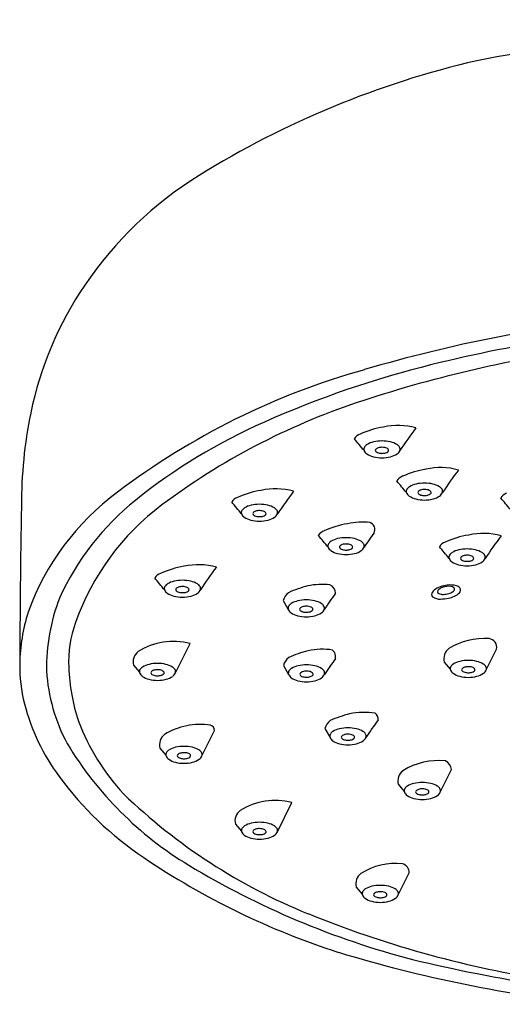
# Model space of a CAD drawing. Units: inches. Extents: x 2625.7 to 2655.2, y 135 to 147.4.
# Drawn here: x 2650.1 to 2651.7, y 138.2 to 141.4 of the extents above; entities that cross this region are included whole.
import ezdxf

# ---------------------------------------------------------------- set-up
doc = ezdxf.new("R2010")
doc.units = ezdxf.units.IN
doc.header["$LTSCALE"] = 0.64311
doc.header["$MEASUREMENT"] = 0
doc.layers.get('0').update_dxf_attribs({"color": 255, "linetype": 'CONTINUOUS'})

msp = doc.modelspace()

# ---------------------------------------------------------------- linework, layer by layer
for p, q in [((2650.9592, 139.5439), (2650.9755, 139.5151)), ((2650.6071, 139.3077), (2650.6546, 139.4034)), ((2651.6218, 139.3175), (2651.6555, 139.3855)), ((2651.4843, 139.3429), (2651.504, 139.3197)), ((2650.4696, 139.3331), (2650.4893, 139.3099)), ((2650.9598, 139.332), (2650.9762, 139.3031)), ((2650.6935, 139.0367), (2650.7345, 139.1193)), ((2651.0952, 139.126), (2651.1116, 139.0971)), ((2650.556, 139.0621), (2650.5757, 139.039)), ((2651.4716, 138.9186), (2651.5081, 138.9922)), ((2651.3342, 138.944), (2651.3538, 138.9208)), ((2650.9401, 138.7886), (2650.9875, 138.8843)), ((2650.8026, 138.814), (2650.8222, 138.7909)), ((2651.3344, 138.5825), (2651.3704, 138.655)), ((2651.1969, 138.6079), (2651.2166, 138.5848))]:
    msp.add_line(p, q)
for centre, radius, start, end in [((2653.2322, 132.5542), 8.9061, 93.69864, 100.62179), ((2652.2724, 138.3753), 3.0105, 103.0892, 121.8297), ((2651.3415, 139.8748), 1.2456, 121.8297, 145.8454), ((2651.2703, 139.9232), 1.1595, 145.8454, 168.3725), ((2652.5797, 135.6971), 4.7969, 95.8379, 106.4168), ((2652.6004, 135.6455), 4.8104, 93.4575, 103.9065), ((2652.5156, 136.2612), 4.1438, 98.0941, 108.508), ((2652.2313, 137.1319), 3.2788, 103.8882, 113.9974), ((2651.8759, 137.9743), 2.4138, 105.6689, 127.1511), ((2651.917, 138.0493), 2.2582, 108.508, 126.8432), ((2651.5772, 139.86), 1.4728, 168.3725, 180.2821), ((2651.6526, 138.4079), 1.8777, 113.6997, 128.7482), ((2651.3368, 139.8059), 0.3092, 99.3739, 114.2237), ((2651.3337, 139.8989), 0.2173, 74.411, 102.5758), ((2651.2245, 140.0499), 0.0407, 111.0218, 145.9236), ((2653.7323, 138.4015), 2.8964, 143.8969, 145.6852), ((2649.534, 138.6636), 2.175, 39.0669, 40.3813), ((2651.2351, 140.0385), 0.0131, 148.1495, 198.6984), ((2651.2455, 140.0321), 0.0253, 121.0925, 148.1495), ((2651.2699, 139.9915), 0.0726, 102.7294, 121.0925), ((2651.2812, 139.9417), 0.1237, 89.9224, 102.7294), ((2651.2812, 140.0014), 0.0434, 89.8311, 107.0137), ((2651.2815, 139.9417), 0.1237, 77.2706, 90.0776), ((2651.2814, 139.9995), 0.0453, 78.9361, 90.0973), ((2651.2928, 139.9915), 0.0726, 58.9075, 77.2706), ((2651.3172, 140.0321), 0.0253, 31.8505, 58.9075), ((2651.3276, 140.0385), 0.0131, 341.3016, 31.8505), ((2651.246, 140.0442), 0.0253, 202.9688, 235.792), ((2651.2693, 140.0785), 0.0668, 235.792, 256.1126), ((2651.2839, 140.1413), 0.1313, 256.5199, 268.878), ((2651.2633, 140.0349), 0.00384, 140.9569, 218.9587), ((2651.2735, 140.0267), 0.017, 107.0137, 140.9569), ((2651.2684, 140.0375), 0.00947, 211.5271, 237.2039), ((2651.276, 140.0493), 0.0235, 237.2039, 255.016), ((2651.2812, 140.0688), 0.0437, 255.016, 270.1957), ((2651.2816, 140.0675), 0.0425, 269.6292, 286.7036), ((2651.2788, 140.1413), 0.1313, 271.122, 283.4801), ((2651.2841, 140.013), 0.0316, 65.8627, 78.9361), ((2651.2878, 140.0468), 0.0208, 286.7036, 306.0513), ((2651.2909, 140.0283), 0.0148, 45.8092, 65.8627), ((2651.2951, 140.0369), 0.00849, 306.0513, 322.2742), ((2651.2971, 140.0346), 0.00597, 359.7311, 45.8092), ((2651.2989, 140.0346), 0.00417, 314.877, 359.7311), ((2651.2933, 140.0785), 0.0668, 283.8874, 304.208), ((2651.3166, 140.0442), 0.0253, 304.208, 337.0312), ((2651.3631, 139.9122), 0.0407, 111.0218, 145.9236), ((2651.4754, 139.6682), 0.3092, 99.3739, 114.2237), ((2651.4723, 139.7612), 0.2173, 74.411, 102.5758), ((2653.8709, 138.2638), 2.8964, 143.8969, 145.6852), ((2649.6726, 138.5259), 2.175, 39.0669, 40.3813), ((2651.3841, 139.8944), 0.0253, 121.0925, 148.1495), ((2651.4085, 139.8539), 0.0726, 102.7294, 121.0925), ((2651.4198, 139.8041), 0.1237, 89.9224, 102.7294), ((2651.4201, 139.8041), 0.1237, 77.2706, 90.0776), ((2651.4314, 139.8539), 0.0726, 58.9075, 77.2706), ((2651.4558, 139.8944), 0.0253, 31.8505, 58.9075), ((2650.9163, 139.2227), 0.8393, 126.4032, 160.284), ((2650.9367, 139.5991), 0.3092, 99.3739, 114.2237), ((2650.9337, 139.6921), 0.2173, 74.411, 102.5758), ((2653.3323, 138.1947), 2.8964, 143.8969, 145.6852), ((2651.3737, 139.9008), 0.0131, 148.1495, 198.6984), ((2651.3846, 139.9065), 0.0253, 202.9688, 235.792), ((2651.408, 139.9408), 0.0668, 235.792, 256.1126), ((2651.4019, 139.8973), 0.00384, 140.9569, 218.9587), ((2651.4121, 139.889), 0.017, 107.0137, 140.9569), ((2651.407, 139.8998), 0.00947, 211.5271, 237.2039), ((2651.4146, 139.9116), 0.0235, 237.2039, 255.016), ((2651.4198, 139.8638), 0.0434, 89.8311, 107.0137), ((2651.4198, 139.9311), 0.0437, 255.016, 270.1957), ((2651.42, 139.8618), 0.0453, 78.9361, 90.0973), ((2651.4202, 139.9299), 0.0425, 269.6292, 286.7036), ((2651.4227, 139.8753), 0.0316, 65.8627, 78.9361), ((2651.4265, 139.9091), 0.0208, 286.7036, 306.0513), ((2651.4295, 139.8906), 0.0148, 45.8092, 65.8627), ((2651.4337, 139.8992), 0.00849, 306.0513, 322.2742), ((2651.4357, 139.8969), 0.00597, 359.7311, 45.8092), ((2651.4375, 139.8969), 0.00417, 314.877, 359.7311), ((2651.4319, 139.9408), 0.0668, 283.8874, 304.208), ((2651.4553, 139.9065), 0.0253, 304.208, 337.0312), ((2651.4662, 139.9008), 0.0131, 341.3016, 31.8505), ((2651.7027, 139.8568), 0.0407, 111.0218, 145.9236), ((2683.7991, 139.2206), 33.7006, 178.92514, 179.81411), ((2651.0279, 139.1877), 0.8786, 128.8043, 155.4783), ((2651.0567, 139.1975), 0.8233, 126.8432, 160.4536), ((2650.8245, 139.8431), 0.0407, 111.0218, 145.9236), ((2649.134, 138.4568), 2.175, 39.0669, 40.3813), ((2650.8699, 139.7847), 0.0726, 102.7294, 121.0925), ((2650.8811, 139.7349), 0.1237, 89.9224, 102.7294), ((2650.8815, 139.7349), 0.1237, 77.2706, 90.0776), ((2650.8927, 139.7847), 0.0726, 58.9075, 77.2706), ((2651.4225, 140.0036), 0.1313, 256.5199, 268.878), ((2651.4174, 140.0036), 0.1313, 271.122, 283.4801), ((2650.0122, 138.4704), 2.175, 39.0669, 40.3813), ((2650.8351, 139.8317), 0.0131, 148.1495, 198.6984), ((2650.846, 139.8374), 0.0253, 202.9688, 235.792), ((2650.8455, 139.8252), 0.0253, 121.0925, 148.1495), ((2650.8633, 139.8281), 0.00384, 140.9569, 218.9587), ((2650.8735, 139.8199), 0.017, 107.0137, 140.9569), ((2650.8683, 139.8307), 0.00947, 211.5271, 237.2039), ((2650.8759, 139.8425), 0.0235, 237.2039, 255.016), ((2650.8812, 139.7946), 0.0434, 89.8311, 107.0137), ((2650.8812, 139.862), 0.0437, 255.016, 270.1957), ((2650.8814, 139.7927), 0.0453, 78.9361, 90.0973), ((2650.8816, 139.8607), 0.0425, 269.6292, 286.7036), ((2650.884, 139.8062), 0.0316, 65.8627, 78.9361), ((2650.8878, 139.84), 0.0208, 286.7036, 306.0513), ((2650.8909, 139.8215), 0.0148, 45.8092, 65.8627), ((2650.8951, 139.83), 0.00849, 306.0513, 322.2742), ((2650.897, 139.8278), 0.00597, 359.7311, 45.8092), ((2650.8988, 139.8278), 0.00417, 314.877, 359.7311), ((2650.9172, 139.8252), 0.0253, 31.8505, 58.9075), ((2650.9166, 139.8374), 0.0253, 304.208, 337.0312), ((2650.9276, 139.8317), 0.0131, 341.3016, 31.8505), ((2650.8693, 139.8717), 0.0668, 235.792, 256.1126), ((2650.8839, 139.9345), 0.1313, 256.5199, 268.878), ((2650.8787, 139.9345), 0.1313, 271.122, 283.4801), ((2650.8933, 139.8717), 0.0668, 283.8874, 304.208), ((2651.2195, 139.49), 0.3092, 99.3739, 114.2237), ((2651.2164, 139.583), 0.2173, 83.3198, 102.5758), ((2651.2352, 139.7766), 0.0231, 331.0096, 73.7277), ((2651.1072, 139.734), 0.0407, 111.0218, 145.9236), ((2649.4167, 138.3477), 2.175, 39.0669, 40.3813), ((2653.615, 138.0856), 2.8964, 144.5523, 145.6852), ((2651.6146, 139.4532), 0.3092, 99.3739, 114.2237), ((2651.6116, 139.5462), 0.2173, 74.411, 102.5758), ((2654.0102, 138.0488), 2.8964, 143.8969, 145.6852), ((2651.1178, 139.7226), 0.0131, 148.1495, 198.6984), ((2651.1282, 139.7162), 0.0253, 121.0925, 148.1495), ((2651.1526, 139.6756), 0.0726, 102.7294, 121.0925), ((2651.1639, 139.6258), 0.1237, 89.9224, 102.7294), ((2651.1562, 139.7108), 0.017, 107.0137, 140.9569), ((2651.1639, 139.6856), 0.0434, 89.8311, 107.0137), ((2651.1642, 139.6258), 0.1237, 77.2706, 90.0776), ((2651.1641, 139.6836), 0.0453, 78.9361, 90.0973), ((2651.1668, 139.6971), 0.0316, 65.8627, 78.9361), ((2651.1736, 139.7124), 0.0148, 45.8092, 65.8627), ((2651.1798, 139.7187), 0.00597, 359.7311, 45.8092), ((2651.1755, 139.6756), 0.0726, 58.9075, 77.2706), ((2651.1999, 139.7162), 0.0253, 31.8505, 58.9075), ((2651.2103, 139.7226), 0.0131, 341.3016, 31.8505), ((2651.5024, 139.6972), 0.0407, 111.0218, 145.9236), ((2651.1287, 139.7283), 0.0253, 202.9688, 235.792), ((2651.1521, 139.7626), 0.0668, 235.792, 256.1126), ((2651.1666, 139.8254), 0.1313, 256.5199, 268.878), ((2651.146, 139.7191), 0.00384, 140.9569, 218.9587), ((2651.1511, 139.7216), 0.00947, 211.5271, 237.2039), ((2651.1587, 139.7334), 0.0235, 237.2039, 255.016), ((2651.1639, 139.7529), 0.0437, 255.016, 270.1957), ((2651.1643, 139.7517), 0.0425, 269.6292, 286.7036), ((2651.1615, 139.8254), 0.1313, 271.122, 283.4801), ((2651.1706, 139.7309), 0.0208, 286.7036, 306.0513), ((2651.1778, 139.721), 0.00849, 306.0513, 322.2742), ((2651.1816, 139.7187), 0.00417, 314.877, 359.7311), ((2651.176, 139.7626), 0.0668, 283.8874, 304.208), ((2651.1994, 139.7283), 0.0253, 304.208, 337.0312), ((2649.8119, 138.3109), 2.175, 39.0669, 40.3813), ((2651.513, 139.6858), 0.0131, 148.1495, 198.6984), ((2651.5234, 139.6794), 0.0253, 121.0925, 148.1495), ((2651.5478, 139.6388), 0.0726, 102.7294, 121.0925), ((2651.5591, 139.589), 0.1237, 89.9224, 102.7294), ((2651.5591, 139.6487), 0.0434, 89.8311, 107.0137), ((2651.5594, 139.589), 0.1237, 77.2706, 90.0776), ((2651.5593, 139.6468), 0.0453, 78.9361, 90.0973), ((2651.5619, 139.6603), 0.0316, 65.8627, 78.9361), ((2651.5706, 139.6388), 0.0726, 58.9075, 77.2706), ((2651.5951, 139.6794), 0.0253, 31.8505, 58.9075), ((2651.6055, 139.6858), 0.0131, 341.3016, 31.8505), ((2650.6823, 139.4439), 0.2173, 74.411, 102.5758), ((2651.5239, 139.6915), 0.0253, 202.9688, 235.792), ((2651.5472, 139.7258), 0.0668, 235.792, 256.1126), ((2651.5618, 139.7886), 0.1313, 256.5199, 268.878), ((2651.5412, 139.6822), 0.00384, 140.9569, 218.9587), ((2651.5514, 139.674), 0.017, 107.0137, 140.9569), ((2651.5462, 139.6848), 0.00947, 211.5271, 237.2039), ((2651.5538, 139.6966), 0.0235, 237.2039, 255.016), ((2651.5591, 139.7161), 0.0437, 255.016, 270.1957), ((2651.5595, 139.7148), 0.0425, 269.6292, 286.7036), ((2651.5566, 139.7886), 0.1313, 271.122, 283.4801), ((2651.5657, 139.6941), 0.0208, 286.7036, 306.0513), ((2651.5688, 139.6756), 0.0148, 45.8092, 65.8627), ((2651.573, 139.6842), 0.00849, 306.0513, 322.2742), ((2651.5749, 139.6819), 0.00597, 359.7311, 45.8092), ((2651.5767, 139.6819), 0.00417, 314.877, 359.7311), ((2651.5712, 139.7258), 0.0668, 283.8874, 304.208), ((2651.5945, 139.6915), 0.0253, 304.208, 337.0312), ((2650.573, 139.5949), 0.0407, 111.0218, 145.9236), ((2650.6853, 139.3509), 0.3092, 99.3739, 114.2237), ((2653.0808, 137.9465), 2.8964, 143.8969, 145.6852), ((2648.8825, 138.2085), 2.175, 39.0669, 40.3813), ((2650.594, 139.577), 0.0253, 121.0925, 148.1495), ((2650.6185, 139.5365), 0.0726, 102.7294, 121.0925), ((2650.6297, 139.4867), 0.1237, 89.9224, 102.7294), ((2650.63, 139.4867), 0.1237, 77.2706, 90.0776), ((2650.6413, 139.5365), 0.0726, 58.9075, 77.2706), ((2650.6657, 139.577), 0.0253, 31.8505, 58.9075), ((2651.0865, 139.3797), 0.2173, 83.5451, 102.5758), ((2651.0992, 139.5672), 0.0307, 1.9296, 67.5606), ((2651.5069, 139.4919), 0.1033, 96.8216, 110.2278), ((2651.5043, 139.5233), 0.0718, 73.6504, 97.7148), ((2650.5836, 139.5835), 0.0131, 148.1495, 198.6984), ((2650.5946, 139.5892), 0.0253, 202.9688, 235.792), ((2650.6179, 139.6235), 0.0668, 235.792, 256.1126), ((2650.6118, 139.5799), 0.00384, 140.9569, 218.9587), ((2650.622, 139.5716), 0.017, 107.0137, 140.9569), ((2650.6169, 139.5825), 0.00947, 211.5271, 237.2039), ((2650.6245, 139.5942), 0.0235, 237.2039, 255.016), ((2650.6298, 139.5464), 0.0434, 89.8311, 107.0137), ((2650.6297, 139.6138), 0.0437, 255.016, 270.1957), ((2650.63, 139.5445), 0.0453, 78.9361, 90.0973), ((2650.6302, 139.6125), 0.0425, 269.6292, 286.7036), ((2650.6326, 139.5579), 0.0316, 65.8627, 78.9361), ((2650.6364, 139.5918), 0.0208, 286.7036, 306.0513), ((2650.6395, 139.5733), 0.0148, 45.8092, 65.8627), ((2650.6436, 139.5818), 0.00849, 306.0513, 322.2742), ((2650.6456, 139.5796), 0.00597, 359.7311, 45.8092), ((2650.6474, 139.5796), 0.00417, 314.877, 359.7311), ((2650.6419, 139.6235), 0.0668, 283.8874, 304.208), ((2650.6652, 139.5892), 0.0253, 304.208, 337.0312), ((2650.6761, 139.5835), 0.0131, 341.3016, 31.8505), ((2651.0011, 139.5348), 0.0429, 125.0898, 167.6785), ((2651.1193, 139.2606), 0.3407, 103.5879, 114.7912), ((2653.4851, 137.8823), 2.8964, 144.4031, 145.6852), ((2651.463, 139.5611), 0.0204, 123.2698, 172.6015), ((2651.4534, 139.5641), 0.0106, 182.0115, 227.9678), ((2651.4952, 139.5224), 0.0707, 109.8307, 127.846), ((2651.4696, 139.5732), 0.00682, 145.0573, 215.444), ((2651.4809, 139.5653), 0.0206, 123.1746, 145.0573), ((2651.4731, 139.5776), 0.0123, 222.9483, 255.7604), ((2651.4953, 139.5433), 0.0469, 108.3255, 123.1746), ((2651.4815, 139.6109), 0.0467, 255.7604, 276.3421), ((2651.4988, 139.535), 0.0558, 82.9413, 109.0294), ((2651.4787, 139.6365), 0.0724, 276.3421, 290.1251), ((2651.486, 139.623), 0.072, 279.9415, 311.9866), ((2651.4912, 139.6023), 0.0359, 290.1251, 310.3139), ((2651.5041, 139.5724), 0.0181, 45.1055, 85.0785), ((2651.507, 139.5837), 0.0115, 310.3139, 339.3761), ((2651.5125, 139.5816), 0.0057, 339.3761, 39.4469), ((2651.5179, 139.5693), 0.0239, 41.8388, 73.8189), ((2651.5263, 139.5782), 0.0117, 311.9866, 36.9349), ((2650.8246, 139.323), 0.6386, 158.956, 180.7853), ((2650.6325, 139.6863), 0.1313, 256.5199, 268.878), ((2650.6273, 139.6863), 0.1313, 271.122, 283.4801), ((2650.9983, 139.5128), 0.0253, 121.0925, 148.1495), ((2651.0228, 139.4723), 0.0726, 102.7294, 121.0925), ((2651.034, 139.4225), 0.1237, 89.9224, 102.7294), ((2651.0343, 139.4225), 0.1237, 77.2706, 90.0776), ((2651.0456, 139.4723), 0.0726, 58.9075, 77.2706), ((2651.07, 139.5128), 0.0253, 31.8505, 58.9075), ((2651.4704, 139.5927), 0.0437, 236.5956, 273.1753), ((2651.4607, 139.7673), 0.2186, 273.1753, 279.9415), ((2650.6841, 139.3284), 0.5855, 162.3595, 179.0806), ((2650.9879, 139.5193), 0.0131, 148.1495, 198.6984), ((2650.9989, 139.525), 0.0253, 202.9688, 235.792), ((2651.0222, 139.5593), 0.0668, 235.792, 256.1126), ((2651.0161, 139.5157), 0.00384, 140.9569, 218.9587), ((2651.0263, 139.5074), 0.017, 107.0137, 140.9569), ((2651.0212, 139.5183), 0.00947, 211.5271, 237.2039), ((2651.0288, 139.53), 0.0235, 237.2039, 255.016), ((2651.0341, 139.4822), 0.0434, 89.8311, 107.0137), ((2651.034, 139.5496), 0.0437, 255.016, 270.1957), ((2651.0343, 139.4803), 0.0453, 78.9361, 90.0973), ((2651.0345, 139.5483), 0.0425, 269.6292, 286.7036), ((2651.0369, 139.4937), 0.0316, 65.8627, 78.9361), ((2651.0407, 139.5276), 0.0208, 286.7036, 306.0513), ((2651.0438, 139.5091), 0.0148, 45.8092, 65.8627), ((2651.0479, 139.5176), 0.00849, 306.0513, 322.2742), ((2651.0499, 139.5154), 0.00597, 359.7311, 45.8092), ((2651.0517, 139.5154), 0.00417, 314.877, 359.7311), ((2651.0462, 139.5593), 0.0668, 283.8874, 304.208), ((2651.0695, 139.525), 0.0253, 304.208, 337.0312), ((2651.0804, 139.5193), 0.0131, 341.3016, 31.8505), ((2650.648, 139.3426), 0.3897, 160.4536, 182.5084), ((2651.0367, 139.6221), 0.1313, 256.5199, 268.878), ((2651.0316, 139.6221), 0.1313, 271.122, 283.4801), ((2650.5998, 139.1958), 0.2147, 75.2167, 122.2087), ((2651.6145, 139.2056), 0.2147, 85.6694, 122.2087), ((2651.6283, 139.3919), 0.0279, 346.7796, 85.1374), ((2650.5114, 139.3432), 0.0429, 127.2294, 193.6959), ((2651.1199, 139.0486), 0.3407, 103.5879, 114.7912), ((2651.0872, 139.1677), 0.2173, 81.2673, 102.5758), ((2651.1006, 139.3605), 0.0294, 348.4376, 48.2415), ((2651.526, 139.3531), 0.0429, 127.2294, 193.6959), ((2650.5896, 139.3299), 0.491, 179.0806, 194.4734), ((2650.5483, 139.2151), 0.1237, 89.9224, 102.7294), ((2650.5487, 139.2151), 0.1237, 77.2706, 90.0776), ((2651.0017, 139.3228), 0.0429, 125.0898, 167.6785), ((2653.4858, 137.6703), 2.8964, 144.4432, 145.6852), ((2651.5517, 139.2747), 0.0726, 102.7294, 121.0925), ((2651.563, 139.2249), 0.1237, 89.9224, 102.7294), ((2651.5633, 139.2249), 0.1237, 77.2706, 90.0776), ((2651.5746, 139.2747), 0.0726, 58.9075, 77.2706), ((2650.7643, 139.3509), 0.5794, 183.6242, 208.2393), ((2650.9299, 139.355), 0.6719, 182.5084, 197.7886), ((2650.5022, 139.3119), 0.0131, 148.1495, 198.6984), ((2650.5132, 139.3176), 0.0253, 202.9688, 235.792), ((2650.5126, 139.3054), 0.0253, 121.0925, 148.1495), ((2650.5371, 139.2649), 0.0726, 102.7294, 121.0925), ((2650.5304, 139.3083), 0.00384, 140.9569, 218.9587), ((2650.5355, 139.3108), 0.00947, 211.5271, 237.2039), ((2650.5406, 139.3), 0.017, 107.0137, 140.9569), ((2650.5484, 139.2748), 0.0434, 89.8311, 107.0137), ((2650.5486, 139.2729), 0.0453, 78.9361, 90.0973), ((2650.5512, 139.2863), 0.0316, 65.8627, 78.9361), ((2650.5581, 139.3017), 0.0148, 45.8092, 65.8627), ((2650.5622, 139.3102), 0.00849, 306.0513, 322.2742), ((2650.5642, 139.308), 0.00597, 359.7311, 45.8092), ((2650.566, 139.308), 0.00417, 314.877, 359.7311), ((2650.5599, 139.2649), 0.0726, 58.9075, 77.2706), ((2650.5844, 139.3054), 0.0253, 31.8505, 58.9075), ((2650.5838, 139.3176), 0.0253, 304.208, 337.0312), ((2650.5947, 139.3119), 0.0131, 341.3016, 31.8505), ((2650.9886, 139.3073), 0.0131, 148.1495, 198.6984), ((2650.9989, 139.3009), 0.0253, 121.0925, 148.1495), ((2651.0234, 139.2603), 0.0726, 102.7294, 121.0925), ((2651.0346, 139.2105), 0.1237, 89.9224, 102.7294), ((2651.0168, 139.3038), 0.00384, 140.9569, 218.9587), ((2651.027, 139.2955), 0.017, 107.0137, 140.9569), ((2651.0347, 139.2702), 0.0434, 89.8311, 107.0137), ((2651.035, 139.2105), 0.1237, 77.2706, 90.0776), ((2651.0349, 139.2683), 0.0453, 78.9361, 90.0973), ((2651.0375, 139.2818), 0.0316, 65.8627, 78.9361), ((2651.0444, 139.2971), 0.0148, 45.8092, 65.8627), ((2651.0505, 139.3034), 0.00597, 359.7311, 45.8092), ((2651.0462, 139.2603), 0.0726, 58.9075, 77.2706), ((2651.0707, 139.3009), 0.0253, 31.8505, 58.9075), ((2651.0811, 139.3073), 0.0131, 341.3016, 31.8505), ((2651.5169, 139.3217), 0.0131, 148.1495, 198.6984), ((2651.5278, 139.3274), 0.0253, 202.9688, 235.792), ((2651.5273, 139.3152), 0.0253, 121.0925, 148.1495), ((2651.5511, 139.3617), 0.0668, 235.792, 256.1126), ((2651.5451, 139.3181), 0.00384, 140.9569, 218.9587), ((2651.5553, 139.3099), 0.017, 107.0137, 140.9569), ((2651.5502, 139.3207), 0.00947, 211.5271, 237.2039), ((2651.5578, 139.3325), 0.0235, 237.2039, 255.016), ((2651.563, 139.2846), 0.0434, 89.8311, 107.0137), ((2651.563, 139.352), 0.0437, 255.016, 270.1957), ((2651.5632, 139.2827), 0.0453, 78.9361, 90.0973), ((2651.5634, 139.3507), 0.0425, 269.6292, 286.7036), ((2651.5659, 139.2962), 0.0316, 65.8627, 78.9361), ((2651.5696, 139.33), 0.0208, 286.7036, 306.0513), ((2651.5727, 139.3115), 0.0148, 45.8092, 65.8627), ((2651.5769, 139.32), 0.00849, 306.0513, 322.2742), ((2651.5789, 139.3178), 0.00597, 359.7311, 45.8092), ((2651.5807, 139.3178), 0.00417, 314.877, 359.7311), ((2651.5751, 139.3617), 0.0668, 283.8874, 304.208), ((2651.599, 139.3152), 0.0253, 31.8505, 58.9075), ((2651.5984, 139.3274), 0.0253, 304.208, 337.0312), ((2651.6094, 139.3217), 0.0131, 341.3016, 31.8505), ((2650.5365, 139.3518), 0.0668, 235.792, 256.1126), ((2650.5511, 139.4146), 0.1313, 256.5199, 268.878), ((2650.5431, 139.3226), 0.0235, 237.2039, 255.016), ((2650.5483, 139.3421), 0.0437, 255.016, 270.1957), ((2650.5488, 139.3409), 0.0425, 269.6292, 286.7036), ((2650.5459, 139.4146), 0.1313, 271.122, 283.4801), ((2650.555, 139.3201), 0.0208, 286.7036, 306.0513), ((2650.5605, 139.3518), 0.0668, 283.8874, 304.208), ((2650.9995, 139.313), 0.0253, 202.9688, 235.792), ((2651.0228, 139.3473), 0.0668, 235.792, 256.1126), ((2651.0374, 139.4101), 0.1313, 256.5199, 268.878), ((2651.0218, 139.3063), 0.00947, 211.5271, 237.2039), ((2651.0294, 139.3181), 0.0235, 237.2039, 255.016), ((2651.0347, 139.3376), 0.0437, 255.016, 270.1957), ((2651.0351, 139.3364), 0.0425, 269.6292, 286.7036), ((2651.0322, 139.4101), 0.1313, 271.122, 283.4801), ((2651.0413, 139.3156), 0.0208, 286.7036, 306.0513), ((2651.0485, 139.3057), 0.00849, 306.0513, 322.2742), ((2651.0523, 139.3034), 0.00417, 314.877, 359.7311), ((2651.0468, 139.3473), 0.0668, 283.8874, 304.208), ((2651.0701, 139.313), 0.0253, 304.208, 337.0312), ((2651.5657, 139.4245), 0.1313, 256.5199, 268.878), ((2651.5606, 139.4245), 0.1313, 271.122, 283.4801), ((2650.7843, 139.3802), 0.6921, 194.4734, 216.3854), ((2651.2226, 138.9617), 0.2173, 80.3172, 102.5758), ((2650.969, 139.408), 0.7263, 200.8269, 223.0049), ((2651.1371, 139.1169), 0.0429, 125.0898, 167.6785), ((2651.2553, 138.8426), 0.3407, 103.5879, 114.7912), ((2653.6212, 137.4643), 2.8964, 144.3122, 145.6852), ((2651.2429, 139.1558), 0.0259, 356.0496, 51.0044), ((2650.6862, 138.9248), 0.2147, 80.5907, 122.2087), ((2650.7181, 139.1205), 0.0164, 355.8799, 82.5747), ((2651.1344, 139.0949), 0.0253, 121.0925, 148.1495), ((2651.1588, 139.0544), 0.0726, 102.7294, 121.0925), ((2651.1701, 139.0046), 0.1237, 89.9224, 102.7294), ((2651.1704, 139.0046), 0.1237, 77.2706, 90.0776), ((2651.1817, 139.0544), 0.0726, 58.9075, 77.2706), ((2651.2061, 139.0949), 0.0253, 31.8505, 58.9075), ((2650.5978, 139.0723), 0.0429, 127.2294, 193.6959), ((2651.124, 139.1013), 0.0131, 148.1495, 198.6984), ((2651.1349, 139.107), 0.0253, 202.9688, 235.792), ((2651.1582, 139.1413), 0.0668, 235.792, 256.1126), ((2651.1522, 139.0978), 0.00384, 140.9569, 218.9587), ((2651.1624, 139.0895), 0.017, 107.0137, 140.9569), ((2651.1573, 139.1003), 0.00947, 211.5271, 237.2039), ((2651.1649, 139.1121), 0.0235, 237.2039, 255.016), ((2651.1701, 139.0643), 0.0434, 89.8311, 107.0137), ((2651.1701, 139.1316), 0.0437, 255.016, 270.1957), ((2651.1703, 139.0623), 0.0453, 78.9361, 90.0973), ((2651.1705, 139.1304), 0.0425, 269.6292, 286.7036), ((2651.1729, 139.0758), 0.0316, 65.8627, 78.9361), ((2651.1767, 139.1096), 0.0208, 286.7036, 306.0513), ((2651.1798, 139.0911), 0.0148, 45.8092, 65.8627), ((2651.184, 139.0997), 0.00849, 306.0513, 322.2742), ((2651.186, 139.0974), 0.00597, 359.7311, 45.8092), ((2651.1878, 139.0974), 0.00417, 314.877, 359.7311), ((2651.1822, 139.1413), 0.0668, 283.8874, 304.208), ((2651.2055, 139.107), 0.0253, 304.208, 337.0312), ((2651.2165, 139.1013), 0.0131, 341.3016, 31.8505), ((2651.2543, 139.6798), 1.1682, 211.0782, 238.8754), ((2650.5886, 139.0409), 0.0131, 148.1495, 198.6984), ((2650.599, 139.0345), 0.0253, 121.0925, 148.1495), ((2650.6235, 138.9939), 0.0726, 102.7294, 121.0925), ((2650.6347, 138.9441), 0.1237, 89.9224, 102.7294), ((2650.6351, 138.9441), 0.1237, 77.2706, 90.0776), ((2650.6463, 138.9939), 0.0726, 58.9075, 77.2706), ((2650.6708, 139.0345), 0.0253, 31.8505, 58.9075), ((2650.6811, 139.0409), 0.0131, 341.3016, 31.8505), ((2651.1728, 139.2041), 0.1313, 256.5199, 268.878), ((2651.1677, 139.2041), 0.1313, 271.122, 283.4801), ((2650.5996, 139.0466), 0.0253, 202.9688, 235.792), ((2650.6229, 139.0809), 0.0668, 235.792, 256.1126), ((2650.6375, 139.1437), 0.1313, 256.5199, 268.878), ((2650.6168, 139.0373), 0.00384, 140.9569, 218.9587), ((2650.627, 139.0291), 0.017, 107.0137, 140.9569), ((2650.6219, 139.0399), 0.00947, 211.5271, 237.2039), ((2650.6295, 139.0517), 0.0235, 237.2039, 255.016), ((2650.6348, 139.0038), 0.0434, 89.8311, 107.0137), ((2650.6347, 139.0712), 0.0437, 255.016, 270.1957), ((2650.635, 139.0019), 0.0453, 78.9361, 90.0973), ((2650.6352, 139.0699), 0.0425, 269.6292, 286.7036), ((2650.6323, 139.1437), 0.1313, 271.122, 283.4801), ((2650.6376, 139.0154), 0.0316, 65.8627, 78.9361), ((2650.6414, 139.0492), 0.0208, 286.7036, 306.0513), ((2650.6445, 139.0307), 0.0148, 45.8092, 65.8627), ((2650.6486, 139.0393), 0.00849, 306.0513, 322.2742), ((2650.6506, 139.037), 0.00597, 359.7311, 45.8092), ((2650.6524, 139.037), 0.00417, 314.877, 359.7311), ((2650.6469, 139.0809), 0.0668, 283.8874, 304.208), ((2650.6702, 139.0466), 0.0253, 304.208, 337.0312), ((2651.4643, 138.8067), 0.2147, 83.5484, 122.2087), ((2651.4725, 138.9879), 0.0359, 6.8468, 63.5928), ((2651.3759, 138.9542), 0.0429, 127.2294, 193.6959), ((2651.1332, 139.6373), 1.1255, 216.3854, 235.9839), ((2651.3668, 138.9228), 0.0131, 148.1495, 198.6984), ((2651.3771, 138.9164), 0.0253, 121.0925, 148.1495), ((2651.4016, 138.8758), 0.0726, 102.7294, 121.0925), ((2651.4128, 138.826), 0.1237, 89.9224, 102.7294), ((2651.3949, 138.9192), 0.00384, 140.9569, 218.9587), ((2651.4052, 138.911), 0.017, 107.0137, 140.9569), ((2651.4129, 138.8857), 0.0434, 89.8311, 107.0137), ((2651.4132, 138.826), 0.1237, 77.2706, 90.0776), ((2651.4131, 138.8838), 0.0453, 78.9361, 90.0973), ((2651.4157, 138.8973), 0.0316, 65.8627, 78.9361), ((2651.4226, 138.9126), 0.0148, 45.8092, 65.8627), ((2651.4287, 138.9189), 0.00597, 359.7311, 45.8092), ((2651.4305, 138.9189), 0.00417, 314.877, 359.7311), ((2651.4244, 138.8758), 0.0726, 58.9075, 77.2706), ((2651.4489, 138.9164), 0.0253, 31.8505, 58.9075), ((2651.4593, 138.9228), 0.0131, 341.3016, 31.8505), ((2651.7508, 140.2742), 1.8916, 226.0432, 247.9214), ((2650.9327, 138.6768), 0.2147, 75.2167, 122.2087), ((2651.3777, 138.9285), 0.0253, 202.9688, 235.792), ((2651.401, 138.9628), 0.0668, 235.792, 256.1126), ((2651.4156, 139.0256), 0.1313, 256.5199, 268.878), ((2651.4, 138.9218), 0.00947, 211.5271, 237.2039), ((2651.4076, 138.9336), 0.0235, 237.2039, 255.016), ((2651.4129, 138.9531), 0.0437, 255.016, 270.1957), ((2651.4133, 138.9518), 0.0425, 269.6292, 286.7036), ((2651.4104, 139.0256), 0.1313, 271.122, 283.4801), ((2651.4195, 138.9311), 0.0208, 286.7036, 306.0513), ((2651.4267, 138.9211), 0.00849, 306.0513, 322.2742), ((2651.425, 138.9628), 0.0668, 283.8874, 304.208), ((2651.4483, 138.9285), 0.0253, 304.208, 337.0312), ((2650.8443, 138.8242), 0.0429, 127.2294, 193.6959), ((2650.8352, 138.7928), 0.0131, 148.1495, 198.6984), ((2650.8456, 138.7864), 0.0253, 121.0925, 148.1495), ((2650.87, 138.7459), 0.0726, 102.7294, 121.0925), ((2650.8812, 138.6961), 0.1237, 89.9224, 102.7294), ((2650.8634, 138.7893), 0.00384, 140.9569, 218.9587), ((2650.8736, 138.781), 0.017, 107.0137, 140.9569), ((2650.8813, 138.7558), 0.0434, 89.8311, 107.0137), ((2650.8816, 138.6961), 0.1237, 77.2706, 90.0776), ((2650.8815, 138.7538), 0.0453, 78.9361, 90.0973), ((2650.8841, 138.7673), 0.0316, 65.8627, 78.9361), ((2650.891, 138.7826), 0.0148, 45.8092, 65.8627), ((2650.8971, 138.789), 0.00597, 359.7311, 45.8092), ((2650.8928, 138.7459), 0.0726, 58.9075, 77.2706), ((2650.9173, 138.7864), 0.0253, 31.8505, 58.9075), ((2650.9277, 138.7928), 0.0131, 341.3016, 31.8505), ((2650.8461, 138.7985), 0.0253, 202.9688, 235.792), ((2650.8694, 138.8328), 0.0668, 235.792, 256.1126), ((2650.884, 138.8956), 0.1313, 256.5199, 268.878), ((2650.8684, 138.7918), 0.00947, 211.5271, 237.2039), ((2650.876, 138.8036), 0.0235, 237.2039, 255.016), ((2650.8813, 138.8231), 0.0437, 255.016, 270.1957), ((2650.8817, 138.8219), 0.0425, 269.6292, 286.7036), ((2650.8788, 138.8956), 0.1313, 271.122, 283.4801), ((2650.8879, 138.8011), 0.0208, 286.7036, 306.0513), ((2650.8952, 138.7912), 0.00849, 306.0513, 322.2742), ((2650.8989, 138.7889), 0.00417, 314.877, 359.7311), ((2650.8934, 138.8328), 0.0668, 283.8874, 304.208), ((2650.9167, 138.7985), 0.0253, 304.208, 337.0312), ((2651.9114, 140.7902), 2.5164, 235.9839, 252.1458), ((2652.0742, 141.0375), 2.7543, 238.8754, 255.4259), ((2651.3271, 138.4707), 0.2147, 84.4512, 122.2087), ((2651.3397, 138.6548), 0.0307, 0.4174, 74.5695), ((2651.2387, 138.6181), 0.0429, 127.2294, 193.6959), ((2651.2399, 138.5803), 0.0253, 121.0925, 148.1495), ((2651.2644, 138.5398), 0.0726, 102.7294, 121.0925), ((2651.2756, 138.49), 0.1237, 89.9224, 102.7294), ((2651.276, 138.49), 0.1237, 77.2706, 90.0776), ((2651.2872, 138.5398), 0.0726, 58.9075, 77.2706), ((2651.3116, 138.5803), 0.0253, 31.8505, 58.9075), ((2651.2295, 138.5867), 0.0131, 148.1495, 198.6984), ((2651.2405, 138.5924), 0.0253, 202.9688, 235.792), ((2651.2638, 138.6267), 0.0668, 235.792, 256.1126), ((2651.2577, 138.5832), 0.00384, 140.9569, 218.9587), ((2651.2679, 138.5749), 0.017, 107.0137, 140.9569), ((2651.2628, 138.5857), 0.00947, 211.5271, 237.2039), ((2651.2704, 138.5975), 0.0235, 237.2039, 255.016), ((2651.2757, 138.5497), 0.0434, 89.8311, 107.0137), ((2651.2756, 138.617), 0.0437, 255.016, 270.1957), ((2651.2759, 138.5477), 0.0453, 78.9361, 90.0973), ((2651.2761, 138.6158), 0.0425, 269.6292, 286.7036), ((2651.2785, 138.5612), 0.0316, 65.8627, 78.9361), ((2651.2823, 138.595), 0.0208, 286.7036, 306.0513), ((2651.2854, 138.5765), 0.0148, 45.8092, 65.8627), ((2651.2895, 138.5851), 0.00849, 306.0513, 322.2742), ((2651.2915, 138.5829), 0.00597, 359.7311, 45.8092), ((2651.2933, 138.5828), 0.00417, 314.877, 359.7311), ((2651.2878, 138.6267), 0.0668, 283.8874, 304.208), ((2651.3111, 138.5924), 0.0253, 304.208, 337.0312), ((2651.322, 138.5867), 0.0131, 341.3016, 31.8505), ((2651.2784, 138.6895), 0.1313, 256.5199, 268.878), ((2651.2732, 138.6895), 0.1313, 271.122, 283.4801), ((2652.3644, 141.7869), 3.524, 247.9214, 260.76), ((2652.4575, 142.7346), 4.5352, 253.1096, 263.8778), ((2652.5645, 143.2597), 5.0291, 256.3899, 266.2519)]:
    msp.add_arc(centre, radius, start, end)

doc.saveas('drawing.dxf')
